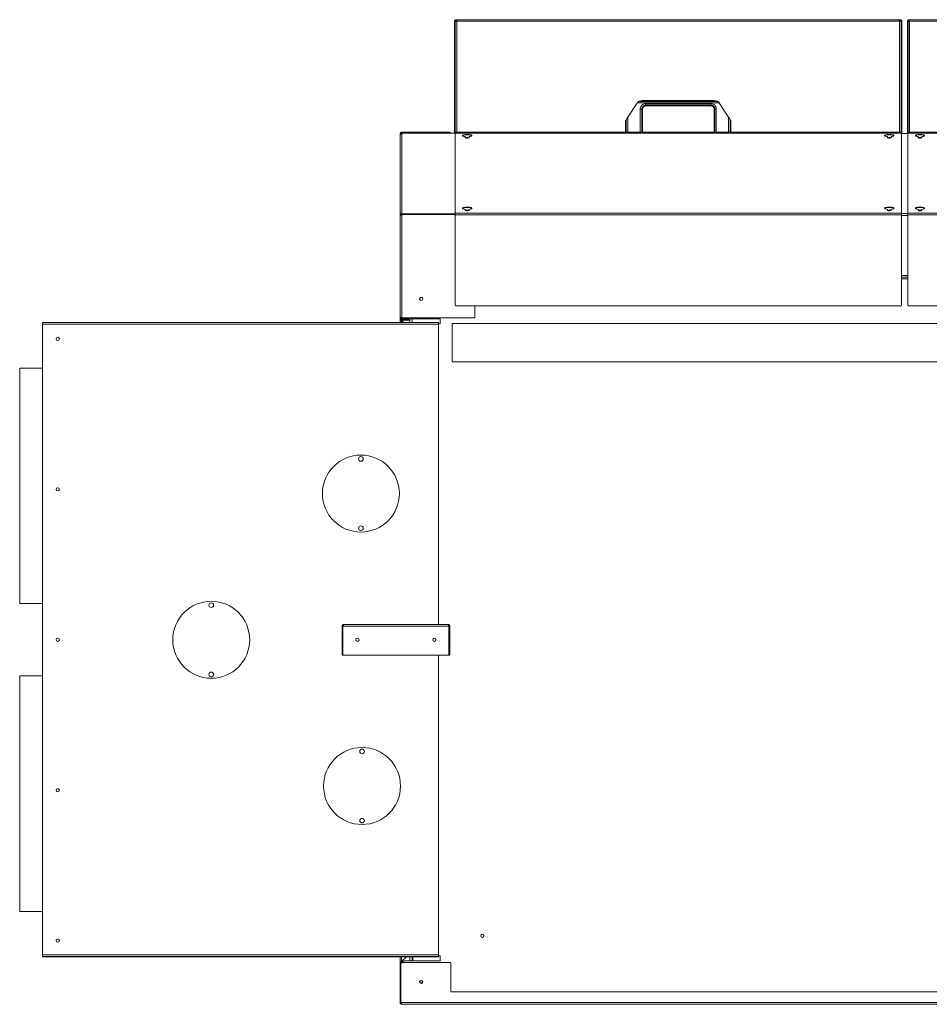
# Model space of a CAD drawing. Units: millimetres. Extents: x 5 to 415, y 0 to 297.
# Drawn here: x 102 to 150, y 68 to 119 of the extents above; entities that cross this region are included whole.
import ezdxf

# ---------------------------------------------------------------- set-up
doc = ezdxf.new("R2010")
doc.units = ezdxf.units.MM

msp = doc.modelspace()

# ---------------------------------------------------------------- linework, layer by layer
at = {"color": 7, "linetype": 'Continuous', "lineweight": 15}
for p, q in [((125.078, 119.232), (125.102, 119.232)), ((125.078, 119.232), (125.078, 113.413)), ((125.102, 119.232), (125.102, 119.249)), ((125.102, 119.249), (125.13, 119.249)), ((125.102, 119.232), (125.102, 113.445)), ((125.105, 119.232), (125.105, 113.449)), ((125.105, 119.232), (125.189, 119.232)), ((125.13, 119.232), (125.13, 119.282)), ((125.162, 119.292), (125.162, 119.316)), ((125.162, 119.316), (125.189, 119.316)), ((125.162, 119.292), (125.189, 119.292)), ((125.189, 119.316), (148.215, 119.316)), ((125.189, 119.316), (125.189, 119.232)), ((125.189, 119.232), (148.215, 119.232)), ((148.215, 119.232), (148.215, 119.316)), ((148.215, 119.316), (148.242, 119.316)), ((148.215, 119.292), (148.242, 119.292)), ((148.215, 119.232), (148.299, 119.232)), ((148.242, 119.292), (148.242, 119.316)), ((148.274, 119.292), (148.242, 119.292)), ((148.274, 119.292), (148.274, 119.232)), ((148.302, 119.249), (148.274, 119.249)), ((148.299, 113.412), (148.299, 119.232)), ((148.302, 119.249), (148.302, 119.232)), ((148.326, 119.232), (148.302, 119.232)), ((148.302, 119.232), (148.302, 113.408)), ((148.326, 119.232), (148.326, 113.397)), ((148.622, 119.232), (148.646, 119.232)), ((148.622, 119.232), (148.622, 113.397)), ((148.646, 119.232), (148.646, 119.249)), ((148.646, 119.249), (148.674, 119.249)), ((148.646, 119.232), (148.646, 113.445)), ((148.649, 119.232), (148.649, 113.449)), ((148.649, 119.232), (148.733, 119.232)), ((148.674, 119.232), (148.674, 119.282)), ((148.706, 119.292), (148.706, 119.316)), ((148.706, 119.316), (148.733, 119.316)), ((148.706, 119.292), (148.733, 119.292)), ((148.733, 119.316), (148.733, 119.232)), ((148.733, 119.316), (171.759, 119.316)), ((148.733, 119.232), (171.759, 119.232)), ((134.081, 114.251), (134.556, 114.968)), ((134.574, 114.993), (138.831, 114.993)), ((134.669, 115.072), (134.684, 115.08)), ((138.735, 115.072), (134.669, 115.072)), ((134.702, 115.086), (134.702, 115.088)), ((134.723, 114.672), (134.723, 113.472)), ((134.803, 114.672), (134.723, 114.672)), ((134.803, 113.472), (134.803, 114.672)), ((134.803, 114.672), (134.842, 114.672)), ((134.823, 115.112), (138.582, 115.112)), ((134.842, 114.672), (134.842, 113.472)), ((135.002, 114.871), (135.002, 114.95)), ((138.402, 114.95), (135.002, 114.95)), ((135.002, 114.871), (138.402, 114.871)), ((135.002, 114.871), (135.002, 114.832)), ((138.402, 114.832), (135.002, 114.832)), ((138.402, 114.871), (138.402, 114.95)), ((138.402, 114.871), (138.402, 114.832)), ((138.601, 114.672), (138.562, 114.672)), ((138.562, 113.472), (138.562, 114.672)), ((138.601, 114.672), (138.601, 113.472)), ((138.601, 114.672), (138.681, 114.672)), ((138.681, 113.472), (138.681, 114.672)), ((138.702, 115.088), (138.702, 115.086)), ((138.72, 115.08), (138.735, 115.072)), ((138.849, 114.968), (139.323, 114.251)), ((133.999, 114.127), (134.001, 114.131)), ((133.999, 114.072), (133.999, 114.127)), ((134.001, 114.131), (134.001, 113.472)), ((134.081, 113.472), (134.081, 114.251)), ((139.323, 114.251), (139.323, 113.472)), ((139.403, 113.472), (139.403, 114.131)), ((139.403, 114.131), (139.406, 114.127)), ((139.406, 114.127), (139.406, 114.072)), ((133.962, 113.472), (133.962, 114.072)), ((133.962, 114.072), (133.999, 114.072)), ((139.406, 114.072), (139.442, 114.072)), ((139.442, 114.072), (139.442, 113.472)), ((122.238, 113.388), (122.238, 113.297)), ((122.262, 113.388), (122.238, 113.388)), ((122.238, 109.143), (122.238, 113.297)), ((122.322, 113.448), (122.322, 113.472)), ((124.794, 113.472), (122.322, 113.472)), ((122.338, 113.413), (122.338, 109.228)), ((125.108, 113.413), (122.338, 113.413)), ((124.794, 113.448), (124.794, 113.472)), ((125.102, 113.408), (125.102, 109.255)), ((125.142, 113.418), (148.262, 113.418)), ((125.162, 113.472), (148.242, 113.472)), ((125.63, 113.237), (125.63, 113.19)), ((125.73, 113.208), (125.63, 113.193)), ((125.73, 113.169), (125.705, 113.165)), ((125.73, 113.169), (125.705, 113.165)), ((125.83, 113.193), (125.73, 113.208)), ((125.73, 113.169), (125.73, 113.208)), ((125.756, 113.165), (125.73, 113.169)), ((125.755, 113.165), (125.73, 113.169)), ((125.73, 113.164), (125.73, 113.169)), ((125.83, 113.19), (125.83, 113.237)), ((147.574, 113.237), (147.574, 113.19)), ((147.674, 113.208), (147.574, 113.193)), ((147.674, 113.169), (147.649, 113.165)), ((147.674, 113.169), (147.649, 113.165)), ((147.774, 113.193), (147.674, 113.208)), ((147.674, 113.169), (147.674, 113.208)), ((147.7, 113.165), (147.674, 113.169)), ((147.699, 113.165), (147.674, 113.169)), ((147.674, 113.164), (147.674, 113.169)), ((147.774, 113.19), (147.774, 113.237)), ((148.302, 113.408), (148.302, 109.255)), ((148.646, 113.397), (148.302, 113.397)), ((148.646, 113.408), (148.646, 109.255)), ((148.686, 113.418), (171.806, 113.418)), ((148.706, 113.472), (171.786, 113.472)), ((149.174, 113.237), (149.174, 113.19)), ((149.274, 113.208), (149.174, 113.193)), ((149.274, 113.169), (149.249, 113.165)), ((149.274, 113.169), (149.249, 113.165)), ((149.374, 113.193), (149.274, 113.208)), ((149.274, 113.169), (149.274, 113.208)), ((149.3, 113.165), (149.274, 113.169)), ((149.299, 113.165), (149.274, 113.169)), ((149.274, 113.164), (149.274, 113.169)), ((149.374, 113.19), (149.374, 113.237)), ((122.238, 103.872), (122.238, 109.143)), ((122.338, 109.228), (122.338, 109.19)), ((125.102, 109.228), (122.338, 109.228)), ((122.338, 109.19), (125.102, 109.19)), ((122.338, 109.186), (122.338, 103.814)), ((125.102, 109.186), (122.338, 109.186)), ((124.93, 109.19), (124.93, 109.186)), ((124.954, 109.186), (124.954, 109.19)), ((125.102, 109.255), (125.102, 109.174)), ((125.102, 109.255), (148.302, 109.255)), ((125.102, 109.174), (125.102, 104.478)), ((125.102, 109.174), (148.302, 109.174)), ((125.63, 109.459), (125.63, 109.412)), ((125.73, 109.429), (125.63, 109.414)), ((125.73, 109.39), (125.705, 109.387)), ((125.83, 109.414), (125.73, 109.429)), ((125.73, 109.39), (125.73, 109.429)), ((125.756, 109.387), (125.73, 109.39)), ((125.83, 109.412), (125.83, 109.459)), ((147.574, 109.459), (147.574, 109.412)), ((147.674, 109.429), (147.574, 109.414)), ((147.674, 109.39), (147.649, 109.387)), ((147.774, 109.414), (147.674, 109.429)), ((147.674, 109.39), (147.674, 109.429)), ((147.7, 109.387), (147.674, 109.39)), ((147.774, 109.412), (147.774, 109.459)), ((148.302, 109.255), (148.302, 109.174)), ((148.302, 109.174), (148.302, 104.478)), ((148.646, 109.255), (148.646, 109.174)), ((148.646, 109.255), (171.846, 109.255)), ((148.646, 109.174), (171.846, 109.174)), ((148.646, 109.174), (148.646, 104.478)), ((149.174, 109.459), (149.174, 109.412)), ((149.274, 109.429), (149.174, 109.414)), ((149.274, 109.39), (149.249, 109.387)), ((149.374, 109.414), (149.274, 109.429)), ((149.274, 109.39), (149.274, 109.429)), ((149.3, 109.387), (149.274, 109.39)), ((149.374, 109.412), (149.374, 109.459)), ((148.646, 105.928), (148.302, 105.928)), ((148.302, 105.928), (148.646, 105.928)), ((125.142, 104.438), (148.262, 104.438)), ((126.13, 104.438), (126.13, 103.814)), ((148.686, 104.438), (171.806, 104.438)), ((103.642, 103.488), (103.642, 103.572)), ((124.238, 103.572), (103.642, 103.572)), ((124.238, 103.488), (103.642, 103.488)), ((103.642, 103.488), (103.642, 70.712)), ((106.526, 103.572), (118.558, 103.572)), ((118.566, 103.572), (118.558, 103.572)), ((122.238, 103.872), (122.238, 103.776)), ((122.238, 103.776), (122.322, 103.776)), ((122.238, 103.716), (122.238, 103.776)), ((122.238, 103.716), (122.238, 103.572)), ((122.262, 103.716), (122.238, 103.716)), ((122.262, 103.716), (122.262, 103.717)), ((122.338, 103.776), (122.322, 103.776)), ((122.322, 103.716), (122.322, 103.773)), ((122.322, 103.716), (122.322, 103.692)), ((122.322, 103.716), (122.678, 103.716)), ((122.322, 103.692), (122.678, 103.692)), ((122.322, 103.656), (122.322, 103.692)), ((122.322, 103.656), (122.406, 103.572)), ((126.13, 103.814), (122.338, 103.814)), ((122.338, 103.772), (122.338, 103.812)), ((122.338, 103.812), (122.393, 103.812)), ((122.338, 103.772), (122.482, 103.772)), ((122.482, 103.772), (124.322, 103.772)), ((122.678, 103.716), (122.678, 103.692)), ((122.718, 103.716), (122.678, 103.716)), ((122.678, 103.692), (122.718, 103.692)), ((122.718, 103.692), (122.718, 103.716)), ((122.862, 103.772), (122.862, 103.572)), ((124.238, 103.572), (124.238, 103.488)), ((124.322, 103.508), (124.238, 103.508)), ((124.238, 87.888), (124.238, 103.488)), ((124.322, 103.772), (124.322, 103.508)), ((124.954, 101.528), (124.954, 103.528)), ((124.954, 103.528), (195.55, 103.528)), ((124.954, 101.528), (195.55, 101.528)), ((103.642, 101.208), (102.462, 101.208)), ((102.462, 88.968), (102.462, 101.208)), ((102.462, 88.968), (103.642, 88.968)), ((119.222, 87.788), (119.262, 87.788)), ((119.222, 87.788), (119.222, 86.288)), ((119.262, 86.388), (119.262, 87.788)), ((119.262, 87.788), (119.265, 87.788)), ((119.265, 87.788), (124.779, 87.788)), ((119.265, 87.788), (119.265, 86.288)), ((119.322, 87.888), (124.722, 87.888)), ((124.779, 87.788), (124.779, 86.288)), ((124.822, 87.788), (124.782, 87.788)), ((124.782, 87.788), (124.782, 86.288)), ((124.822, 87.788), (124.822, 86.288)), ((119.222, 86.288), (119.262, 86.288)), ((119.262, 86.388), (119.262, 86.288)), ((119.265, 86.288), (124.779, 86.288)), ((124.238, 70.712), (124.238, 86.288)), ((124.822, 86.288), (124.782, 86.288)), ((103.642, 85.208), (102.462, 85.208)), ((102.462, 72.968), (102.462, 85.208)), ((102.462, 72.968), (103.642, 72.968)), ((103.642, 70.712), (124.238, 70.712)), ((103.642, 70.628), (103.642, 70.712)), ((103.642, 70.604), (103.642, 70.628)), ((124.238, 70.628), (103.642, 70.628)), ((124.238, 70.712), (124.238, 70.628)), ((124.322, 70.668), (124.238, 70.668)), ((124.238, 70.604), (124.238, 70.628)), ((124.322, 70.404), (124.322, 70.668)), ((124.238, 70.604), (103.642, 70.604)), ((106.518, 70.604), (106.526, 70.603)), ((118.558, 70.603), (106.526, 70.603)), ((122.238, 70.604), (122.238, 70.3)), ((122.262, 70.3), (122.238, 70.3)), ((122.238, 70.24), (122.238, 70.3)), ((122.239, 70.24), (122.238, 70.24)), ((122.238, 70.24), (122.238, 70.224)), ((122.278, 70.224), (122.238, 70.224)), ((122.238, 68.244), (122.238, 70.224)), ((122.239, 70.24), (122.279, 70.233)), ((122.262, 70.298), (122.262, 70.3)), ((122.278, 68.244), (122.278, 70.224)), ((122.279, 70.233), (122.281, 70.242)), ((122.281, 68.244), (122.281, 70.24)), ((122.566, 70.604), (122.322, 70.36)), ((122.322, 70.324), (122.322, 70.36)), ((122.338, 70.324), (122.322, 70.324)), ((124.838, 70.324), (122.365, 70.324)), ((122.482, 70.404), (124.322, 70.404)), ((122.862, 70.428), (122.862, 70.604)), ((122.902, 70.428), (122.862, 70.428)), ((122.862, 70.428), (122.862, 70.404)), ((122.902, 70.604), (122.902, 70.428)), ((122.902, 70.404), (122.902, 70.428)), ((124.878, 68.824), (124.878, 70.284)), ((195.574, 68.784), (124.918, 68.784)), ((122.238, 68.244), (122.278, 68.244)), ((122.238, 68.244), (122.238, 68.228)), ((198.211, 68.244), (122.281, 68.244)), ((122.281, 68.229), (122.286, 68.23)), ((122.322, 68.154), (122.322, 68.144)), ((122.322, 68.144), (122.338, 68.144)), ((198.154, 68.144), (122.338, 68.144))]:
    msp.add_line(p, q, dxfattribs=at)
at = {"color": 8, "linetype": 'Continuous', "lineweight": 15}
for p, q in [((125.189, 119.232), (125.189, 113.472)), ((148.215, 113.472), (148.215, 119.232)), ((148.733, 119.232), (148.733, 113.472)), ((148.302, 113.394), (148.646, 113.394)), ((122.338, 109.186), (122.338, 109.19)), ((148.302, 109.24), (148.646, 109.24)), ((148.302, 109.143), (148.646, 109.143)), ((148.302, 106.028), (148.646, 106.028)), ((148.646, 105.844), (148.302, 105.844)), ((122.322, 103.82), (122.322, 103.815)), ((122.322, 103.656), (122.322, 103.572)), ((122.382, 103.716), (122.382, 103.772)), ((122.382, 103.596), (122.382, 103.692)), ((122.742, 103.772), (122.742, 103.572)), ((119.265, 86.388), (119.262, 86.388)), ((122.322, 70.604), (122.322, 70.36)), ((122.322, 70.322), (122.322, 70.324)), ((122.338, 70.324), (122.338, 70.319)), ((122.382, 70.35), (122.382, 70.42)), ((122.742, 70.604), (122.742, 70.404))]:
    msp.add_line(p, q, dxfattribs=at)
at = {"color": 7, "linetype": 'Continuous', "lineweight": 15, "flags": 128}
for points in [[(134.001, 114.131), (134.004, 114.135), (134.009, 114.143), (134.017, 114.154), (134.027, 114.169), (134.039, 114.187), (134.052, 114.207), (134.066, 114.229), (134.081, 114.251)], [(139.403, 114.131), (139.4, 114.135), (139.395, 114.143), (139.387, 114.154), (139.377, 114.169), (139.366, 114.187), (139.352, 114.207), (139.338, 114.229), (139.323, 114.251)], [(125.83, 113.237), (125.88, 113.245), (125.922, 113.256), (125.951, 113.27), (125.967, 113.284), (125.969, 113.3), (125.957, 113.314), (125.93, 113.328), (125.892, 113.34), (125.844, 113.349), (125.789, 113.354), (125.73, 113.356), (125.672, 113.354), (125.617, 113.349), (125.568, 113.34), (125.53, 113.328), (125.504, 113.314), (125.491, 113.3), (125.493, 113.284), (125.509, 113.27), (125.539, 113.256), (125.58, 113.245), (125.63, 113.237)], [(125.966, 113.282), (125.957, 113.291), (125.93, 113.305), (125.892, 113.317), (125.844, 113.325), (125.789, 113.331), (125.73, 113.333), (125.672, 113.331), (125.617, 113.325), (125.568, 113.317), (125.53, 113.305), (125.504, 113.291), (125.494, 113.282)], [(125.63, 113.19), (125.638, 113.18), (125.659, 113.172), (125.692, 113.166), (125.73, 113.164), (125.768, 113.166), (125.801, 113.172), (125.823, 113.18), (125.83, 113.19)], [(147.774, 113.237), (147.824, 113.245), (147.866, 113.256), (147.895, 113.27), (147.911, 113.284), (147.913, 113.3), (147.901, 113.314), (147.874, 113.328), (147.836, 113.34), (147.788, 113.349), (147.733, 113.354), (147.674, 113.356), (147.616, 113.354), (147.561, 113.349), (147.512, 113.34), (147.474, 113.328), (147.448, 113.314), (147.435, 113.3), (147.437, 113.284), (147.453, 113.27), (147.483, 113.256), (147.524, 113.245), (147.574, 113.237)], [(147.91, 113.282), (147.901, 113.291), (147.874, 113.305), (147.836, 113.317), (147.788, 113.325), (147.733, 113.331), (147.674, 113.333), (147.616, 113.331), (147.561, 113.325), (147.512, 113.317), (147.474, 113.305), (147.448, 113.291), (147.438, 113.282)], [(147.574, 113.19), (147.582, 113.18), (147.603, 113.172), (147.636, 113.166), (147.674, 113.164), (147.712, 113.166), (147.745, 113.172), (147.767, 113.18), (147.774, 113.19)], [(149.374, 113.237), (149.424, 113.245), (149.466, 113.256), (149.495, 113.27), (149.511, 113.284), (149.513, 113.3), (149.501, 113.314), (149.474, 113.328), (149.436, 113.34), (149.388, 113.349), (149.333, 113.354), (149.274, 113.356), (149.216, 113.354), (149.161, 113.349), (149.112, 113.34), (149.074, 113.328), (149.048, 113.314), (149.035, 113.3), (149.037, 113.284), (149.053, 113.27), (149.083, 113.256), (149.124, 113.245), (149.174, 113.237)], [(149.51, 113.282), (149.501, 113.291), (149.474, 113.305), (149.436, 113.317), (149.388, 113.325), (149.333, 113.331), (149.274, 113.333), (149.216, 113.331), (149.161, 113.325), (149.112, 113.317), (149.074, 113.305), (149.048, 113.291), (149.038, 113.282)], [(149.174, 113.19), (149.182, 113.18), (149.203, 113.172), (149.236, 113.166), (149.274, 113.164), (149.312, 113.166), (149.345, 113.172), (149.367, 113.18), (149.374, 113.19)], [(125.83, 109.459), (125.88, 109.467), (125.922, 109.478), (125.951, 109.491), (125.967, 109.506), (125.969, 109.521), (125.957, 109.536), (125.93, 109.549), (125.892, 109.561), (125.844, 109.57), (125.789, 109.575), (125.73, 109.577), (125.672, 109.575), (125.617, 109.57), (125.568, 109.561), (125.53, 109.549), (125.504, 109.536), (125.491, 109.521), (125.493, 109.506), (125.509, 109.491), (125.539, 109.478), (125.58, 109.467), (125.63, 109.459)], [(125.966, 109.503), (125.957, 109.513), (125.93, 109.526), (125.892, 109.538), (125.844, 109.547), (125.789, 109.552), (125.73, 109.554), (125.672, 109.552), (125.617, 109.547), (125.568, 109.538), (125.53, 109.526), (125.504, 109.513), (125.494, 109.503)], [(147.774, 109.459), (147.824, 109.467), (147.866, 109.478), (147.895, 109.491), (147.911, 109.506), (147.913, 109.521), (147.901, 109.536), (147.874, 109.549), (147.836, 109.561), (147.788, 109.57), (147.733, 109.575), (147.674, 109.577), (147.616, 109.575), (147.561, 109.57), (147.512, 109.561), (147.474, 109.549), (147.448, 109.536), (147.435, 109.521), (147.437, 109.506), (147.453, 109.491), (147.483, 109.478), (147.524, 109.467), (147.574, 109.459)], [(147.91, 109.503), (147.901, 109.513), (147.874, 109.526), (147.836, 109.538), (147.788, 109.547), (147.733, 109.552), (147.674, 109.554), (147.616, 109.552), (147.561, 109.547), (147.512, 109.538), (147.474, 109.526), (147.448, 109.513), (147.438, 109.503)], [(149.374, 109.459), (149.424, 109.467), (149.466, 109.478), (149.495, 109.491), (149.511, 109.506), (149.513, 109.521), (149.501, 109.536), (149.474, 109.549), (149.436, 109.561), (149.388, 109.57), (149.333, 109.575), (149.274, 109.577), (149.216, 109.575), (149.161, 109.57), (149.112, 109.561), (149.074, 109.549), (149.048, 109.536), (149.035, 109.521), (149.037, 109.506), (149.053, 109.491), (149.083, 109.478), (149.124, 109.467), (149.174, 109.459)], [(149.51, 109.503), (149.501, 109.513), (149.474, 109.526), (149.436, 109.538), (149.388, 109.547), (149.333, 109.552), (149.274, 109.554), (149.216, 109.552), (149.161, 109.547), (149.112, 109.538), (149.074, 109.526), (149.048, 109.513), (149.038, 109.503)], [(125.63, 109.412), (125.638, 109.402), (125.659, 109.393), (125.692, 109.388), (125.73, 109.386), (125.768, 109.388), (125.801, 109.393), (125.823, 109.402), (125.83, 109.412)], [(147.574, 109.412), (147.582, 109.402), (147.603, 109.393), (147.636, 109.388), (147.674, 109.386), (147.712, 109.388), (147.745, 109.393), (147.767, 109.402), (147.774, 109.412)], [(149.174, 109.412), (149.182, 109.402), (149.203, 109.393), (149.236, 109.388), (149.274, 109.386), (149.312, 109.388), (149.345, 109.393), (149.367, 109.402), (149.374, 109.412)], [(119.262, 86.388), (119.264, 86.368), (119.265, 86.364)]]:
    msp.add_lwpolyline(points, dxfattribs=at)
at = {"color": 7, "linetype": 'Continuous', "lineweight": 15}
for centre, radius in [((123.342, 104.812), 0.084), ((104.442, 102.724), 0.084), ((120.202, 94.688), 2), ((120.202, 96.488), 0.12), ((104.442, 94.906), 0.084), ((120.202, 92.888), 0.12), ((112.422, 87.088), 2), ((112.422, 88.888), 0.12), ((104.442, 87.088), 0.084), ((120.022, 87.088), 0.084), ((124.022, 87.088), 0.084), ((112.422, 85.288), 0.12), ((120.262, 79.488), 2), ((120.262, 81.288), 0.12), ((104.442, 79.27), 0.084), ((120.262, 77.688), 0.12), ((126.518, 71.704), 0.084), ((104.442, 71.452), 0.084), ((123.342, 69.304), 0.084)]:
    msp.add_circle(centre, radius, dxfattribs=at)
for centre, radius, start, end in [((125.238, 119.212), 0.08, 127.9261, 165.5225), ((148.166, 119.212), 0.08, 14.4775, 52.0739), ((148.782, 119.212), 0.08, 127.9261, 165.5225), ((134.823, 114.792), 0.32, 141.0422, 146.5), ((134.823, 114.792), 0.32, 90, 112.0829), ((135.002, 114.672), 0.199, 90, 180), ((135.002, 114.672), 0.16, 90, 180), ((138.402, 114.672), 0.199, 0, 90), ((138.402, 114.672), 0.16, 0, 90), ((138.582, 114.792), 0.32, 67.9171, 90), ((138.582, 114.792), 0.32, 33.5, 38.9578), ((122.322, 113.388), 0.084, 90, 180), ((122.322, 113.388), 0.06, 90, 180), ((124.794, 113.388), 0.084, 17.7852, 90), ((124.794, 113.388), 0.06, 25.3171, 90), ((125.133, 113.372), 0.0473, 78.6407, 130.3908), ((148.272, 113.372), 0.0473, 49.6122, 101.3563), ((148.677, 113.372), 0.0473, 78.6373, 130.3975), ((123.342, 104.808), 0.084, 1.3642, 178.6358), ((125.142, 104.478), 0.04, 180, 270), ((148.262, 104.478), 0.04, 270, 0), ((148.686, 104.478), 0.04, 180, 270), ((122.322, 103.776), 0.084, 180, 270), ((122.322, 103.776), 0.06, 180, 270), ((122.482, 103.892), 0.12, 220.0231, 270), ((122.322, 70.24), 0.084, 90, 180), ((122.338, 70.224), 0.1, 170.7931, 180), ((122.338, 70.224), 0.1, 90, 170.7931), ((122.338, 70.224), 0.06, 170.7931, 180), ((122.365, 70.24), 0.084, 90, 180), ((122.482, 70.284), 0.12, 90, 160.5288), ((124.838, 70.284), 0.04, 0, 90), ((123.342, 69.368), 0.084, 202.3927, 337.6073), ((124.918, 68.824), 0.04, 180, 270), ((122.322, 68.228), 0.084, 180, 270)]:
    msp.add_arc(centre, radius, start, end, dxfattribs=at)
for centre, start_param, end_param in [((134.582, 115.086), 5.728542, 6.283185), ((138.822, 115.086), 3.141593, 3.696236)]:
    msp.add_ellipse(centre, major_axis=(0.12, 0), ratio=0.087489, start_param=start_param, end_param=end_param, dxfattribs=at)
for points, knots in [([(125.162, 119.316), (125.152, 119.314), (125.131, 119.312), (125.105, 119.295), (125.086, 119.27), (125.079, 119.247), (125.078, 119.234), (125.078, 119.232)], [0, 0, 0, 0, 0.234076, 0.46823, 0.702379, 0.936534, 1, 1, 1, 1]), ([(125.162, 119.292), (125.155, 119.291), (125.14, 119.289), (125.12, 119.277), (125.105, 119.257), (125.103, 119.24), (125.102, 119.232)], [0, 0, 0, 0, 0.225418, 0.476845, 0.728362, 1, 1, 1, 1]), ([(148.326, 119.232), (148.325, 119.242), (148.323, 119.262), (148.306, 119.289), (148.281, 119.308), (148.258, 119.315), (148.245, 119.315), (148.242, 119.316)], [0, 0, 0, 0, 0.234047, 0.468214, 0.702378, 0.936533, 1, 1, 1, 1]), ([(148.302, 119.232), (148.301, 119.239), (148.3, 119.254), (148.287, 119.273), (148.267, 119.288), (148.251, 119.29), (148.242, 119.292)], [0, 0, 0, 0, 0.225384, 0.476833, 0.728322, 1, 1, 1, 1]), ([(148.706, 119.316), (148.696, 119.314), (148.675, 119.312), (148.649, 119.295), (148.63, 119.27), (148.623, 119.247), (148.622, 119.234), (148.622, 119.232)], [0, 0, 0, 0, 0.234074, 0.468226, 0.702374, 0.936535, 1, 1, 1, 1]), ([(148.706, 119.292), (148.699, 119.291), (148.684, 119.289), (148.664, 119.277), (148.649, 119.257), (148.647, 119.24), (148.646, 119.232)], [0, 0, 0, 0, 0.225418, 0.476845, 0.728362, 1, 1, 1, 1]), ([(134.669, 115.072), (134.668, 115.072), (134.664, 115.07), (134.647, 115.059), (134.62, 115.04), (134.593, 115.016), (134.578, 114.998), (134.574, 114.993)], [0, 0, 0, 0, 0.1095946, 0.2701945, 0.555474, 0.8593201, 1, 1, 1, 1]), ([(135.002, 114.95), (134.967, 114.947), (134.913, 114.941), (134.848, 114.906), (134.804, 114.87), (134.768, 114.825), (134.733, 114.761), (134.727, 114.707), (134.723, 114.672)], [0, 0, 0, 0, 0.239465, 0.368364, 0.5, 0.631642, 0.760546, 1, 1, 1, 1]), ([(138.681, 114.672), (138.677, 114.707), (138.672, 114.761), (138.637, 114.825), (138.601, 114.87), (138.556, 114.906), (138.491, 114.941), (138.437, 114.947), (138.402, 114.95)], [0, 0, 0, 0, 0.239455, 0.368364, 0.5, 0.631636, 0.760545, 1, 1, 1, 1]), ([(138.831, 114.993), (138.822, 115.003), (138.803, 115.025), (138.774, 115.048), (138.752, 115.063), (138.739, 115.07), (138.736, 115.072), (138.735, 115.072)], [0, 0, 0, 0, 0.263775, 0.563092, 0.772932, 0.901702, 1, 1, 1, 1]), ([(122.238, 113.297), (122.24, 113.311), (122.242, 113.338), (122.263, 113.373), (122.293, 113.4), (122.321, 113.411), (122.336, 113.413), (122.338, 113.413)], [0, 0, 0, 0, 0.236166, 0.474225, 0.712289, 0.950345, 1, 1, 1, 1]), ([(122.28, 113.386), (122.274, 113.386), (122.259, 113.386), (122.242, 113.387), (122.24, 113.387), (122.238, 113.388)], [0, 0, 0, 0, 0.244859, 0.622424, 1, 1, 1, 1]), ([(122.322, 113.472), (122.322, 113.47), (122.323, 113.468), (122.324, 113.448), (122.324, 113.427), (122.324, 113.413), (122.325, 113.41)], [0, 0, 0, 0, 0.301923, 0.603861, 0.905739, 1, 1, 1, 1]), ([(124.792, 113.413), (124.792, 113.415), (124.792, 113.428), (124.793, 113.448), (124.793, 113.468), (124.794, 113.47), (124.794, 113.472)], [0, 0, 0, 0, 0.063002, 0.375297, 0.687656, 1, 1, 1, 1]), ([(125.162, 113.472), (125.152, 113.47), (125.131, 113.468), (125.105, 113.451), (125.088, 113.431), (125.085, 113.417), (125.084, 113.413)], [0, 0, 0, 0, 0.292976, 0.586016, 0.879068, 1, 1, 1, 1]), ([(125.127, 113.435), (125.125, 113.434), (125.117, 113.429), (125.112, 113.42), (125.108, 113.413)], [0, 0, 0, 0, 0.2371056, 1, 1, 1, 1]), ([(125.116, 113.413), (125.117, 113.415), (125.122, 113.426), (125.132, 113.445), (125.145, 113.464), (125.155, 113.471), (125.161, 113.471), (125.162, 113.472)], [0, 0, 0, 0, 0.04396, 0.336234, 0.628502, 0.920704, 1, 1, 1, 1]), ([(148.242, 113.472), (148.247, 113.47), (148.256, 113.468), (148.269, 113.451), (148.279, 113.432), (148.285, 113.419), (148.287, 113.416)], [0, 0, 0, 0, 0.300483, 0.601049, 0.901626, 1, 1, 1, 1]), ([(148.324, 113.397), (148.324, 113.404), (148.321, 113.421), (148.306, 113.445), (148.281, 113.464), (148.258, 113.471), (148.245, 113.471), (148.242, 113.472)], [0, 0, 0, 0, 0.1719619, 0.4250861, 0.6782485, 0.9313878, 1, 1, 1, 1]), ([(148.296, 113.413), (148.293, 113.419), (148.289, 113.428), (148.28, 113.433), (148.277, 113.435)], [0, 0, 0, 0, 0.618496, 1, 1, 1, 1]), ([(148.706, 113.472), (148.696, 113.47), (148.675, 113.468), (148.649, 113.451), (148.629, 113.427), (148.625, 113.407), (148.623, 113.397)], [0, 0, 0, 0, 0.252841, 0.505738, 0.758645, 1, 1, 1, 1]), ([(148.671, 113.435), (148.669, 113.434), (148.66, 113.429), (148.656, 113.42), (148.652, 113.413)], [0, 0, 0, 0, 0.231615, 1, 1, 1, 1]), ([(148.661, 113.416), (148.662, 113.416), (148.667, 113.427), (148.676, 113.445), (148.689, 113.464), (148.699, 113.471), (148.705, 113.471), (148.706, 113.472)], [0, 0, 0, 0, 0.020698, 0.320066, 0.619446, 0.918775, 1, 1, 1, 1]), ([(122.338, 109.228), (122.327, 109.228), (122.303, 109.227), (122.272, 109.212), (122.25, 109.188), (122.239, 109.163), (122.239, 109.148), (122.238, 109.143)], [0, 0, 0, 0, 0.222789, 0.445624, 0.668428, 0.891284, 1, 1, 1, 1]), ([(122.238, 109.143), (122.239, 109.146), (122.242, 109.153), (122.26, 109.162), (122.287, 109.172), (122.315, 109.18), (122.333, 109.185), (122.338, 109.186)], [0, 0, 0, 0, 0.222819, 0.445622, 0.668461, 0.891297, 1, 1, 1, 1]), ([(122.338, 109.19), (122.332, 109.19), (122.318, 109.19), (122.301, 109.184), (122.294, 109.176), (122.291, 109.173)], [0, 0, 0, 0, 0.340562, 0.745382, 1, 1, 1, 1]), ([(122.338, 103.814), (122.326, 103.819), (122.302, 103.827), (122.271, 103.841), (122.248, 103.854), (122.239, 103.864), (122.238, 103.87), (122.238, 103.872)], [0, 0, 0, 0, 0.228507, 0.457098, 0.685664, 0.914248, 1, 1, 1, 1]), ([(122.238, 103.872), (122.239, 103.86), (122.242, 103.836), (122.261, 103.804), (122.29, 103.782), (122.317, 103.772), (122.334, 103.772), (122.338, 103.772)], [0, 0, 0, 0, 0.228492, 0.457069, 0.685664, 0.914248, 1, 1, 1, 1]), ([(122.322, 103.656), (122.312, 103.66), (122.291, 103.67), (122.264, 103.684), (122.245, 103.698), (122.239, 103.709), (122.238, 103.714), (122.238, 103.716)], [0, 0, 0, 0, 0.235948, 0.471978, 0.708037, 0.944101, 1, 1, 1, 1]), ([(122.322, 103.656), (122.315, 103.66), (122.3, 103.669), (122.28, 103.684), (122.265, 103.7), (122.263, 103.71), (122.262, 103.716)], [0, 0, 0, 0, 0.222247, 0.477051, 0.731943, 1, 1, 1, 1]), ([(122.295, 103.831), (122.295, 103.83), (122.3, 103.823), (122.315, 103.814), (122.331, 103.812), (122.338, 103.812)], [0, 0, 0, 0, 0.052941, 0.531986, 1, 1, 1, 1]), ([(119.322, 87.888), (119.31, 87.886), (119.286, 87.884), (119.255, 87.864), (119.232, 87.836), (119.223, 87.808), (119.222, 87.792), (119.222, 87.788)], [0, 0, 0, 0, 0.228493, 0.457069, 0.685653, 0.914248, 1, 1, 1, 1]), ([(119.282, 87.831), (119.281, 87.831), (119.274, 87.826), (119.265, 87.81), (119.263, 87.795), (119.262, 87.788)], [0, 0, 0, 0, 0.052902, 0.531949, 1, 1, 1, 1]), ([(119.265, 87.788), (119.269, 87.799), (119.278, 87.823), (119.291, 87.855), (119.304, 87.877), (119.315, 87.887), (119.321, 87.887), (119.322, 87.888)], [0, 0, 0, 0, 0.228504, 0.457065, 0.68567, 0.914247, 1, 1, 1, 1]), ([(124.722, 87.888), (124.727, 87.886), (124.735, 87.884), (124.748, 87.864), (124.761, 87.836), (124.772, 87.808), (124.778, 87.792), (124.779, 87.788)], [0, 0, 0, 0, 0.228527, 0.457067, 0.685649, 0.914239, 1, 1, 1, 1]), ([(124.822, 87.788), (124.821, 87.799), (124.818, 87.823), (124.799, 87.855), (124.771, 87.877), (124.743, 87.887), (124.727, 87.887), (124.722, 87.888)], [0, 0, 0, 0, 0.228494, 0.45707, 0.685643, 0.91422, 1, 1, 1, 1]), ([(124.782, 87.788), (124.781, 87.795), (124.779, 87.811), (124.771, 87.826), (124.763, 87.831), (124.763, 87.831)], [0, 0, 0, 0, 0.480248, 0.960754, 1, 1, 1, 1]), ([(122.238, 70.3), (122.239, 70.304), (122.242, 70.314), (122.259, 70.328), (122.284, 70.342), (122.307, 70.353), (122.32, 70.358), (122.322, 70.36)], [0, 0, 0, 0, 0.235945, 0.471976, 0.708022, 0.944044, 1, 1, 1, 1]), ([(122.262, 70.3), (122.263, 70.304), (122.264, 70.313), (122.277, 70.328), (122.297, 70.344), (122.314, 70.354), (122.322, 70.36)], [0, 0, 0, 0, 0.2221745, 0.4770514, 0.731944, 1, 1, 1, 1]), ([(122.238, 68.244), (122.239, 68.232), (122.242, 68.208), (122.261, 68.176), (122.29, 68.154), (122.317, 68.144), (122.334, 68.144), (122.338, 68.144)], [0, 0, 0, 0, 0.228497, 0.457075, 0.685667, 0.914247, 1, 1, 1, 1]), ([(122.278, 68.244), (122.279, 68.236), (122.281, 68.22), (122.29, 68.205), (122.297, 68.2), (122.298, 68.2)], [0, 0, 0, 0, 0.480257, 0.960818, 1, 1, 1, 1]), ([(122.338, 68.144), (122.334, 68.145), (122.325, 68.147), (122.312, 68.167), (122.299, 68.195), (122.289, 68.223), (122.283, 68.239), (122.281, 68.244)], [0, 0, 0, 0, 0.228519, 0.457074, 0.685648, 0.914221, 1, 1, 1, 1])]:
    msp.add_open_spline(points, degree=3, knots=knots, dxfattribs=at)

doc.saveas('drawing.dxf')
